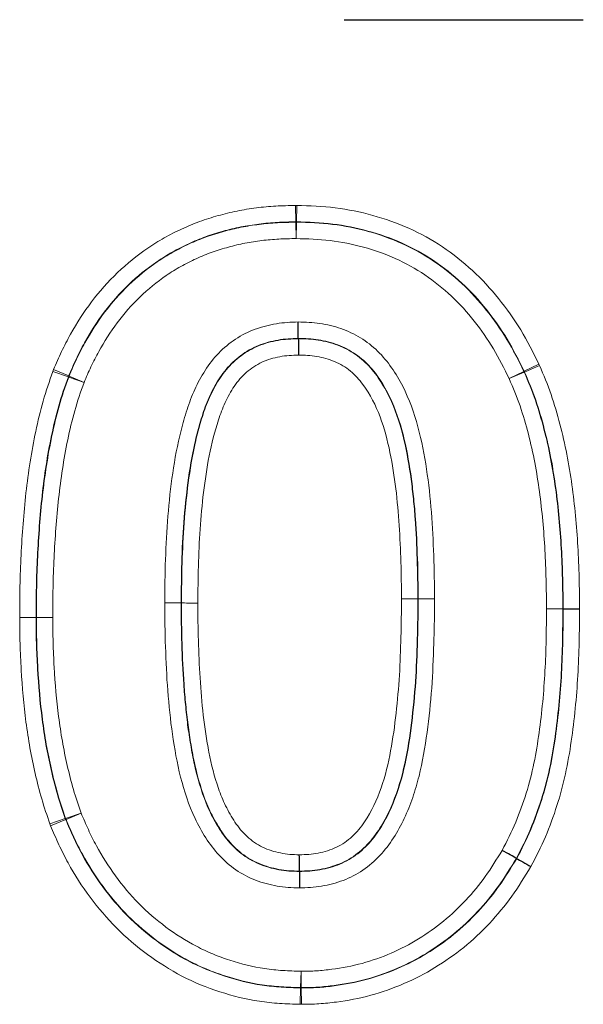
# Model space of a CAD drawing. Units: millimetres. Extents: x 0 to 420, y 0 to 297.
# Drawn here: x 303 to 306, y 245 to 250 of the extents above; entities that cross this region are included whole.
import ezdxf

# ---------------------------------------------------------------- set-up
doc = ezdxf.new("R2010")
doc.units = ezdxf.units.MM

msp = doc.modelspace()

# ---------------------------------------------------------------- linework, layer by layer
at = {"color": 7, "linetype": 'Continuous', "lineweight": 25}
for p, q in [((304.3416, 250.1479), (305.594, 250.1479)), ((304.101, 248.4773), (304.101, 248.4791)), ((305.245, 245.7548), (305.2434, 245.7557)), ((304.1063, 245.6892), (304.1063, 245.6874))]:
    msp.add_line(p, q, dxfattribs=at)
at = {"color": 8, "linetype": 'Continuous', "lineweight": 18}
for p, q in [((304.3416, 250.1479), (305.594, 250.1479)), ((304.086, 249.1749), (304.0875, 249.0892)), ((304.0929, 249.1749), (304.0909, 249.0892)), ((304.0875, 249.0874), (304.0875, 249.0892)), ((304.0889, 249.0017), (304.0875, 249.0874)), ((304.0909, 249.0874), (304.0889, 249.0017)), ((304.0909, 249.0892), (304.0909, 249.0874)), ((305.361, 248.3448), (305.2842, 248.3068)), ((305.3647, 248.3367), (305.286, 248.3028)), ((302.8961, 248.2774), (302.8155, 248.3063)), ((302.8191, 248.3156), (302.898, 248.282)), ((302.898, 248.282), (302.8996, 248.2814)), ((302.8996, 248.2814), (302.9785, 248.2478)), ((305.2057, 248.2681), (305.2825, 248.3061)), ((305.2844, 248.302), (305.2057, 248.2681)), ((305.2825, 248.3061), (305.2842, 248.3068)), ((305.286, 248.3028), (305.2844, 248.302)), ((302.8978, 248.2767), (302.8961, 248.2774)), ((302.9785, 248.2478), (302.8978, 248.2767)), ((303.4888, 247.0933), (303.487, 247.0933)), ((304.6412, 247.1144), (304.7269, 247.1146)), ((304.7269, 247.1146), (304.7287, 247.1145)), ((305.4012, 247.0622), (305.487, 247.0629)), ((305.487, 247.0614), (305.4012, 247.0622)), ((305.487, 247.0629), (305.4888, 247.0629)), ((305.4888, 247.0614), (305.487, 247.0614)), ((305.5745, 247.0637), (305.4888, 247.0629)), ((305.5745, 247.0607), (305.4888, 247.0614)), ((302.7269, 247.0176), (302.7287, 247.0176)), ((302.8803, 245.9647), (302.7993, 245.9367)), ((302.8824, 245.9594), (302.8034, 245.9262)), ((302.8803, 245.9647), (302.882, 245.9654)), ((302.882, 245.9654), (302.963, 245.9934)), ((302.884, 245.9601), (302.8824, 245.9594)), ((302.963, 245.9934), (302.884, 245.9601)), ((304.1131, 245.0792), (304.1153, 245.1649)), ((304.1153, 245.1649), (304.1162, 245.0791)), ((304.1131, 245.0774), (304.1108, 244.9917)), ((304.1131, 245.0774), (304.1131, 245.0792)), ((304.1162, 245.0791), (304.1162, 245.0773)), ((304.1162, 245.0773), (304.117, 244.9916))]:
    msp.add_line(p, q, dxfattribs=at)
for centre, radius, start, end in [((304.0888, 248.9707), 0.1167, 88.9747, 90.6615), ((303.0073, 248.2364), 0.1167, 157.3526, 159.8057), ((305.1776, 248.2552), 0.1167, 23.7002, 25.8751), ((304.8152, 223.2442), 23.8705, 90.00191, 90.20766), ((305.3703, 247.0622), 0.1167, 359.6472, 0.3708), ((302.992, 246.0044), 0.1167, 199.5652, 202.3361), ((304.1155, 245.1958), 0.1167, 268.7873, 270.309)]:
    msp.add_arc(centre, radius, start, end, dxfattribs=at)
for points, knots in [([(302.8191, 248.3156), (302.8325, 248.3471), (302.846, 248.3786), (302.8752, 248.4406), (302.8908, 248.4709), (302.9404, 248.56), (302.9771, 248.6167), (303.0589, 248.7246), (303.1043, 248.7759), (303.2031, 248.8705), (303.2558, 248.9131), (303.3396, 248.9704), (303.3683, 248.9884), (303.4276, 249.0218), (303.4584, 249.0372), (303.5205, 249.066), (303.5519, 249.0795), (303.6157, 249.1027), (303.6481, 249.1126), (303.7134, 249.1309), (303.7464, 249.1391), (303.8131, 249.1526), (303.847, 249.158), (303.915, 249.1666), (303.9491, 249.1698), (304.0175, 249.1737), (304.0517, 249.1743), (304.086, 249.1749)], [0, 0, 0, 0, 0.0625, 0.0625, 0.125, 0.125, 0.25, 0.25, 0.375, 0.375, 0.5, 0.5, 0.5625, 0.5625, 0.625, 0.625, 0.6875, 0.6875, 0.75, 0.75, 0.8125, 0.8125, 0.875, 0.875, 0.9375, 0.9375, 1, 1, 1, 1]), ([(304.0929, 249.1749), (304.1604, 249.1733), (304.2282, 249.171), (304.3612, 249.1543), (304.4265, 249.141), (304.555, 249.1055), (304.6185, 249.0833), (304.7415, 249.0278), (304.8002, 248.9958), (304.9112, 248.9218), (304.9637, 248.8797), (305.063, 248.7885), (305.1082, 248.7391), (305.1921, 248.6352), (305.2309, 248.5807), (305.3009, 248.4654), (305.3312, 248.4052), (305.361, 248.3448)], [0, 0, 0, 0, 0.125, 0.125, 0.25, 0.25, 0.375, 0.375, 0.5, 0.5, 0.625, 0.625, 0.75, 0.75, 0.875, 0.875, 1, 1, 1, 1]), ([(304.0875, 249.0892), (304.0553, 249.0886), (304.0231, 249.0881), (303.9588, 249.0846), (303.9268, 249.0816), (303.8629, 249.0736), (303.831, 249.0687), (303.7682, 249.0562), (303.7373, 249.0485), (303.6758, 249.0314), (303.6453, 249.0222), (303.5853, 249.0005), (303.5558, 248.9879), (303.4975, 248.9608), (303.4685, 248.9464), (303.4128, 248.9151), (303.3858, 248.8981), (303.3071, 248.8443), (303.2576, 248.8042), (303.165, 248.7151), (303.1225, 248.6668), (303.0459, 248.5653), (303.0115, 248.5118), (302.9651, 248.428), (302.9505, 248.3995), (302.9232, 248.3412), (302.9106, 248.3116), (302.898, 248.282)], [0, 0, 0, 0, 0.0625, 0.0625, 0.125, 0.125, 0.1875, 0.1875, 0.25, 0.25, 0.3125, 0.3125, 0.375, 0.375, 0.4375, 0.4375, 0.5, 0.5, 0.625, 0.625, 0.75, 0.75, 0.875, 0.875, 0.9375, 0.9375, 1, 1, 1, 1]), ([(302.8996, 248.2814), (302.9122, 248.3109), (302.9248, 248.3404), (302.952, 248.3985), (302.9667, 248.4271), (303.0132, 248.5112), (303.0477, 248.5647), (303.1244, 248.6663), (303.1669, 248.7146), (303.2593, 248.8033), (303.3088, 248.8434), (303.3878, 248.8973), (303.4149, 248.9143), (303.471, 248.9456), (303.4998, 248.96), (303.5582, 248.987), (303.5879, 248.9996), (303.6482, 249.0212), (303.6787, 249.0303), (303.7399, 249.0473), (303.7707, 249.0549), (303.8329, 249.0672), (303.8643, 249.072), (303.9274, 249.0798), (303.9592, 249.0828), (304.0232, 249.0863), (304.0554, 249.0868), (304.0875, 249.0874)], [0, 0, 0, 0, 0.0625, 0.0625, 0.125, 0.125, 0.25, 0.25, 0.375, 0.375, 0.5, 0.5, 0.5625, 0.5625, 0.625, 0.625, 0.6875, 0.6875, 0.75, 0.75, 0.8125, 0.8125, 0.875, 0.875, 0.9375, 0.9375, 1, 1, 1, 1]), ([(305.2842, 248.3068), (305.2561, 248.3637), (305.2277, 248.4205), (305.162, 248.5293), (305.1256, 248.5808), (305.0469, 248.6789), (305.0046, 248.7255), (304.9113, 248.8117), (304.8618, 248.8515), (304.7574, 248.9214), (304.7021, 248.9516), (304.5862, 249.0038), (304.5263, 249.0246), (304.4052, 249.0578), (304.3437, 249.0703), (304.2184, 249.0857), (304.1545, 249.0877), (304.0909, 249.0892)], [0, 0, 0, 0, 0.125, 0.125, 0.25, 0.25, 0.375, 0.375, 0.5, 0.5, 0.625, 0.625, 0.75, 0.75, 0.875, 0.875, 1, 1, 1, 1]), ([(304.0909, 249.0874), (304.1543, 249.0859), (304.2176, 249.0839), (304.3434, 249.0685), (304.4057, 249.0559), (304.5269, 249.0225), (304.5862, 249.0018), (304.7013, 248.9499), (304.7575, 248.9193), (304.862, 248.8491), (304.9111, 248.8095), (305.0042, 248.7233), (305.0465, 248.6765), (305.1249, 248.5787), (305.161, 248.5275), (305.226, 248.4198), (305.2545, 248.3629), (305.2825, 248.3061)], [0, 0, 0, 0, 0.125, 0.125, 0.25, 0.25, 0.375, 0.375, 0.5, 0.5, 0.625, 0.625, 0.75, 0.75, 0.875, 0.875, 1, 1, 1, 1]), ([(304.0889, 249.0017), (304.0589, 249.0012), (304.0288, 249.0007), (303.9689, 248.9975), (303.9391, 248.9948), (303.8801, 248.9876), (303.8507, 248.9832), (303.7924, 248.9719), (303.7636, 248.9648), (303.7063, 248.9491), (303.6777, 248.9406), (303.6213, 248.9206), (303.5934, 248.9088), (303.5388, 248.8836), (303.5118, 248.8702), (303.4593, 248.8409), (303.434, 248.825), (303.3601, 248.7746), (303.3138, 248.737), (303.2275, 248.6537), (303.1879, 248.6084), (303.1165, 248.5132), (303.0844, 248.463), (303.041, 248.3842), (303.0273, 248.3574), (303.002, 248.303), (302.9903, 248.2754), (302.9785, 248.2478)], [0, 0, 0, 0, 0.0625, 0.0625, 0.125, 0.125, 0.1875, 0.1875, 0.25, 0.25, 0.3125, 0.3125, 0.375, 0.375, 0.4375, 0.4375, 0.5, 0.5, 0.625, 0.625, 0.75, 0.75, 0.875, 0.875, 0.9375, 0.9375, 1, 1, 1, 1]), ([(305.2057, 248.2681), (305.1794, 248.3213), (305.153, 248.3744), (305.0927, 248.4752), (305.0592, 248.5233), (304.9862, 248.6151), (304.9468, 248.6592), (304.8596, 248.7407), (304.8136, 248.7781), (304.7156, 248.8444), (304.6629, 248.8733), (304.5546, 248.9221), (304.4988, 248.9414), (304.3848, 248.9726), (304.3262, 248.9844), (304.208, 248.9986), (304.1485, 249.0003), (304.0889, 249.0017)], [0, 0, 0, 0, 0.125, 0.125, 0.25, 0.25, 0.375, 0.375, 0.5, 0.5, 0.625, 0.625, 0.75, 0.75, 0.875, 0.875, 1, 1, 1, 1]), ([(303.4012, 247.0936), (303.4019, 247.1695), (303.4026, 247.2454), (303.4075, 247.3969), (303.4115, 247.4725), (303.4238, 247.6232), (303.4321, 247.6983), (303.4539, 247.848), (303.4676, 247.9225), (303.4957, 248.0334), (303.5062, 248.0699), (303.5297, 248.1418), (303.5429, 248.1771), (303.5741, 248.2457), (303.592, 248.2791), (303.6335, 248.3433), (303.6573, 248.3742), (303.7102, 248.4291), (303.7401, 248.4536), (303.8045, 248.4961), (303.8385, 248.5134), (303.9104, 248.5397), (303.9481, 248.5496), (304.0237, 248.5621), (304.0621, 248.5636), (304.1005, 248.5649)], [0, 0, 0, 0, 0.125, 0.125, 0.25, 0.25, 0.375, 0.375, 0.5, 0.5, 0.5625, 0.5625, 0.625, 0.625, 0.6875, 0.6875, 0.75, 0.75, 0.8125, 0.8125, 0.875, 0.875, 0.9375, 0.9375, 1, 1, 1, 1]), ([(304.1005, 248.5649), (304.1385, 248.564), (304.1764, 248.5628), (304.2512, 248.5518), (304.2885, 248.5424), (304.3601, 248.5177), (304.3943, 248.5018), (304.4592, 248.4622), (304.4895, 248.4388), (304.5434, 248.386), (304.5677, 248.3565), (304.6112, 248.2942), (304.6305, 248.2617), (304.6821, 248.1606), (304.7078, 248.0884), (304.7472, 247.9428), (304.7612, 247.8686), (304.784, 247.719), (304.792, 247.6436), (304.8043, 247.4929), (304.8077, 247.4173), (304.8134, 247.2661), (304.8143, 247.1904), (304.8144, 247.1147)], [0, 0, 0, 0, 0.0625, 0.0625, 0.125, 0.125, 0.1875, 0.1875, 0.25, 0.25, 0.3125, 0.3125, 0.375, 0.375, 0.5, 0.5, 0.625, 0.625, 0.75, 0.75, 0.875, 0.875, 1, 1, 1, 1]), ([(304.101, 248.4791), (304.0653, 248.478), (304.0297, 248.4766), (303.9597, 248.4642), (303.9248, 248.4546), (303.859, 248.4283), (303.828, 248.4103), (303.7704, 248.3679), (303.7448, 248.3434), (303.6995, 248.2885), (303.6796, 248.2584), (303.6455, 248.197), (303.6309, 248.1652), (303.6058, 248.1), (303.595, 248.0667), (303.5753, 247.9992), (303.5665, 247.9649), (303.5432, 247.8618), (303.5318, 247.7926), (303.5133, 247.6538), (303.5062, 247.5841), (303.4958, 247.4444), (303.4924, 247.3743), (303.4882, 247.2339), (303.4876, 247.1636), (303.487, 247.0933)], [0, 0, 0, 0, 0.0625, 0.0625, 0.125, 0.125, 0.1875, 0.1875, 0.25, 0.25, 0.3125, 0.3125, 0.375, 0.375, 0.4375, 0.4375, 0.5, 0.5, 0.625, 0.625, 0.75, 0.75, 0.875, 0.875, 1, 1, 1, 1]), ([(303.4888, 247.0933), (303.4894, 247.1635), (303.49, 247.2338), (303.4942, 247.374), (303.4976, 247.444), (303.508, 247.5836), (303.5151, 247.6532), (303.5336, 247.7921), (303.545, 247.8614), (303.5683, 247.9647), (303.577, 247.9988), (303.5967, 248.0662), (303.6075, 248.0996), (303.6455, 248.1979), (303.6792, 248.2613), (303.7469, 248.343), (303.7729, 248.3675), (303.8293, 248.4089), (303.8599, 248.4267), (303.9258, 248.4531), (303.9599, 248.4624), (304.0297, 248.4748), (304.0654, 248.4762), (304.101, 248.4773)], [0, 0, 0, 0, 0.125, 0.125, 0.25, 0.25, 0.375, 0.375, 0.5, 0.5, 0.5625, 0.5625, 0.625, 0.625, 0.75, 0.75, 0.8125, 0.8125, 0.875, 0.875, 0.9375, 0.9375, 1, 1, 1, 1]), ([(304.7287, 247.1145), (304.7286, 247.1846), (304.7279, 247.2546), (304.7229, 247.3944), (304.7199, 247.4643), (304.7123, 247.5689), (304.7091, 247.6038), (304.702, 247.6734), (304.6981, 247.7082), (304.6838, 247.8125), (304.672, 247.8814), (304.6398, 248.0173), (304.6191, 248.0848), (304.5762, 248.181), (304.56, 248.2121), (304.5233, 248.2718), (304.5026, 248.3007), (304.4562, 248.3532), (304.4302, 248.3766), (304.3717, 248.4166), (304.3405, 248.4327), (304.2749, 248.4572), (304.2404, 248.4663), (304.1712, 248.4772), (304.1361, 248.4784), (304.101, 248.4791)], [0, 0, 0, 0, 0.125, 0.125, 0.25, 0.25, 0.3125, 0.3125, 0.375, 0.375, 0.5, 0.5, 0.625, 0.625, 0.6875, 0.6875, 0.75, 0.75, 0.8125, 0.8125, 0.875, 0.875, 0.9375, 0.9375, 1, 1, 1, 1]), ([(304.101, 248.4773), (304.1361, 248.4765), (304.1712, 248.4754), (304.2403, 248.4645), (304.2748, 248.4553), (304.3403, 248.4308), (304.3713, 248.4147), (304.4297, 248.3747), (304.4557, 248.3511), (304.5018, 248.2987), (304.5225, 248.2698), (304.559, 248.2102), (304.575, 248.1794), (304.6173, 248.0842), (304.638, 248.0168), (304.6703, 247.8806), (304.6821, 247.8115), (304.6964, 247.7074), (304.7002, 247.6727), (304.7073, 247.6031), (304.7105, 247.5683), (304.7181, 247.4638), (304.7211, 247.3941), (304.7261, 247.2544), (304.7268, 247.1845), (304.7269, 247.1146)], [0, 0, 0, 0, 0.0625, 0.0625, 0.125, 0.125, 0.1875, 0.1875, 0.25, 0.25, 0.3125, 0.3125, 0.375, 0.375, 0.5, 0.5, 0.625, 0.625, 0.6875, 0.6875, 0.75, 0.75, 0.875, 0.875, 1, 1, 1, 1]), ([(304.1014, 248.3916), (304.0687, 248.3905), (304.0357, 248.3892), (303.9716, 248.3769), (303.9401, 248.3678), (303.8805, 248.3404), (303.8538, 248.3224), (303.8048, 248.28), (303.7836, 248.2545), (303.7469, 248.2009), (303.731, 248.1721), (303.7039, 248.113), (303.6926, 248.0826), (303.6625, 247.9904), (303.6466, 247.9273), (303.6215, 247.8001), (303.6121, 247.7363), (303.5966, 247.6083), (303.5906, 247.5442), (303.5776, 247.3513), (303.5756, 247.2222), (303.5745, 247.093)], [0, 0, 0, 0, 0.0625, 0.0625, 0.125, 0.125, 0.1875, 0.1875, 0.25, 0.25, 0.3125, 0.3125, 0.375, 0.375, 0.5, 0.5, 0.625, 0.625, 0.75, 0.75, 1, 1, 1, 1]), ([(304.6412, 247.1144), (304.641, 247.1787), (304.6405, 247.243), (304.6363, 247.3714), (304.6335, 247.4355), (304.6254, 247.5637), (304.6193, 247.6277), (304.6041, 247.7554), (304.594, 247.8191), (304.5682, 247.9452), (304.5517, 248.0079), (304.5066, 248.1278), (304.4779, 248.1852), (304.4201, 248.2634), (304.3988, 248.2875), (304.3486, 248.3282), (304.3204, 248.345), (304.2612, 248.37), (304.2296, 248.3789), (304.166, 248.3899), (304.1337, 248.3909), (304.1014, 248.3916)], [0, 0, 0, 0, 0.125, 0.125, 0.25, 0.25, 0.375, 0.375, 0.5, 0.5, 0.625, 0.625, 0.75, 0.75, 0.8125, 0.8125, 0.875, 0.875, 0.9375, 0.9375, 1, 1, 1, 1]), ([(305.3647, 248.3367), (305.3863, 248.2868), (305.4075, 248.2365), (305.4427, 248.1342), (305.4578, 248.0823), (305.4993, 247.9257), (305.5193, 247.819), (305.5492, 247.6044), (305.559, 247.4966), (305.5686, 247.3346), (305.5709, 247.2805), (305.5735, 247.1721), (305.574, 247.1179), (305.5745, 247.0637)], [0, 0, 0, 0, 0.125, 0.125, 0.25, 0.25, 0.5, 0.5, 0.75, 0.75, 0.875, 0.875, 1, 1, 1, 1]), ([(302.6412, 247.0175), (302.6415, 247.072), (302.6417, 247.1265), (302.6439, 247.2354), (302.6459, 247.2899), (302.654, 247.453), (302.6618, 247.5619), (302.6863, 247.7782), (302.7027, 247.8857), (302.7364, 248.0453), (302.7489, 248.0983), (302.7788, 248.2034), (302.797, 248.2549), (302.8155, 248.3063)], [0, 0, 0, 0, 0.125, 0.125, 0.25, 0.25, 0.5, 0.5, 0.75, 0.75, 0.875, 0.875, 1, 1, 1, 1]), ([(305.2844, 248.302), (305.3053, 248.2534), (305.3259, 248.2048), (305.36, 248.1053), (305.3746, 248.0549), (305.4147, 247.9027), (305.4339, 247.7988), (305.4627, 247.5896), (305.4721, 247.4846), (305.4844, 247.2741), (305.486, 247.1685), (305.487, 247.0629)], [0, 0, 0, 0, 0.125, 0.125, 0.25, 0.25, 0.5, 0.5, 0.75, 0.75, 1, 1, 1, 1]), ([(305.4888, 247.0629), (305.4878, 247.1685), (305.4862, 247.2741), (305.4739, 247.4845), (305.4645, 247.5895), (305.4358, 247.7985), (305.4166, 247.9025), (305.3764, 248.055), (305.3618, 248.1055), (305.3277, 248.2053), (305.307, 248.2542), (305.286, 248.3028)], [0, 0, 0, 0, 0.25, 0.25, 0.5, 0.5, 0.75, 0.75, 0.875, 0.875, 1, 1, 1, 1]), ([(302.8961, 248.2774), (302.8781, 248.2271), (302.8603, 248.1767), (302.8311, 248.074), (302.819, 248.0222), (302.7863, 247.8662), (302.7705, 247.7611), (302.7468, 247.5496), (302.7393, 247.4432), (302.7314, 247.2837), (302.7295, 247.2306), (302.7275, 247.1241), (302.7272, 247.0709), (302.7269, 247.0176)], [0, 0, 0, 0, 0.125, 0.125, 0.25, 0.25, 0.5, 0.5, 0.75, 0.75, 0.875, 0.875, 1, 1, 1, 1]), ([(302.7287, 247.0176), (302.729, 247.0708), (302.7293, 247.1241), (302.7313, 247.2305), (302.7332, 247.2836), (302.7411, 247.443), (302.7486, 247.5494), (302.7723, 247.7608), (302.7881, 247.8658), (302.8208, 248.0216), (302.8328, 248.0733), (302.8619, 248.1758), (302.8797, 248.2264), (302.8978, 248.2767)], [0, 0, 0, 0, 0.125, 0.125, 0.25, 0.25, 0.5, 0.5, 0.75, 0.75, 0.875, 0.875, 1, 1, 1, 1]), ([(302.9785, 248.2478), (302.9608, 248.1986), (302.9434, 248.1492), (302.9151, 248.049), (302.9034, 247.9985), (302.8718, 247.8463), (302.8565, 247.7437), (302.8336, 247.5371), (302.8264, 247.4333), (302.8188, 247.2776), (302.8169, 247.2256), (302.815, 247.1217), (302.8147, 247.0697), (302.8144, 247.0177)], [0, 0, 0, 0, 0.125, 0.125, 0.25, 0.25, 0.5, 0.5, 0.75, 0.75, 0.875, 0.875, 1, 1, 1, 1]), ([(305.4012, 247.0622), (305.4003, 247.1649), (305.3989, 247.2677), (305.3871, 247.4725), (305.378, 247.5746), (305.3504, 247.7782), (305.332, 247.8794), (305.2932, 248.0276), (305.2791, 248.0767), (305.2461, 248.1735), (305.226, 248.2208), (305.2057, 248.2681)], [0, 0, 0, 0, 0.25, 0.25, 0.5, 0.5, 0.75, 0.75, 0.875, 0.875, 1, 1, 1, 1]), ([(304.1063, 245.6017), (304.0867, 245.602), (304.0672, 245.6024), (304.0282, 245.6052), (304.0088, 245.6078), (303.9513, 245.6178), (303.9137, 245.6274), (303.841, 245.6557), (303.8061, 245.6738), (303.7421, 245.7173), (303.7127, 245.7439), (303.6595, 245.8004), (303.6366, 245.8312), (303.5952, 245.896), (303.5765, 245.93), (303.5265, 246.0354), (303.503, 246.1079), (303.4656, 246.2553), (303.4526, 246.3304), (303.4304, 246.4814), (303.4229, 246.5579), (303.411, 246.7107), (303.4077, 246.7872), (303.4022, 246.9403), (303.4014, 247.017), (303.4012, 247.0936)], [0, 0, 0, 0, 0.03125, 0.03125, 0.0625, 0.0625, 0.125, 0.125, 0.1875, 0.1875, 0.25, 0.25, 0.3125, 0.3125, 0.375, 0.375, 0.5, 0.5, 0.625, 0.625, 0.75, 0.75, 0.875, 0.875, 1, 1, 1, 1]), ([(303.487, 247.0933), (303.478, 247.0934), (303.4654, 247.0934), (303.4357, 247.0935), (303.4183, 247.0936), (303.4012, 247.0936)], [0, 0, 0, 0, 0.5, 0.5, 1, 1, 1, 1]), ([(303.487, 247.0933), (303.4871, 247.0223), (303.4878, 246.9513), (303.4926, 246.8094), (303.4956, 246.7385), (303.5029, 246.6322), (303.506, 246.5968), (303.5129, 246.5261), (303.5166, 246.4907), (303.5257, 246.4205), (303.5311, 246.3856), (303.5428, 246.3159), (303.5492, 246.2812), (303.5722, 246.178), (303.5915, 246.1102), (303.6321, 246.0111), (303.648, 245.9784), (303.6832, 245.9161), (303.7025, 245.886), (303.7471, 245.8303), (303.7732, 245.8044), (303.8296, 245.7593), (303.861, 245.7416), (303.9279, 245.7127), (303.9626, 245.7032), (304.0158, 245.6934), (304.0338, 245.6908), (304.07, 245.688), (304.0881, 245.6877), (304.1063, 245.6874)], [0, 0, 0, 0, 0.125, 0.125, 0.25, 0.25, 0.3125, 0.3125, 0.375, 0.375, 0.4375, 0.4375, 0.5, 0.5, 0.625, 0.625, 0.6875, 0.6875, 0.75, 0.75, 0.8125, 0.8125, 0.875, 0.875, 0.9375, 0.9375, 0.96875, 0.96875, 1, 1, 1, 1]), ([(304.1063, 245.6892), (304.0883, 245.6895), (304.0703, 245.6899), (304.0344, 245.6926), (304.0166, 245.6951), (303.9638, 245.7048), (303.9293, 245.7142), (303.8629, 245.7427), (303.8319, 245.7601), (303.7763, 245.804), (303.7503, 245.8295), (303.7054, 245.885), (303.6861, 245.915), (303.6506, 245.9772), (303.6349, 246.0093), (303.5943, 246.1075), (303.5747, 246.1756), (303.5514, 246.2798), (303.5448, 246.3148), (303.5331, 246.3849), (303.5276, 246.42), (303.5184, 246.4904), (303.5148, 246.5257), (303.5079, 246.5963), (303.5048, 246.6317), (303.4974, 246.7379), (303.4944, 246.809), (303.4896, 246.9511), (303.4889, 247.0222), (303.4888, 247.0933)], [0, 0, 0, 0, 0.03125, 0.03125, 0.0625, 0.0625, 0.125, 0.125, 0.1875, 0.1875, 0.25, 0.25, 0.3125, 0.3125, 0.375, 0.375, 0.5, 0.5, 0.5625, 0.5625, 0.625, 0.625, 0.6875, 0.6875, 0.75, 0.75, 0.875, 0.875, 1, 1, 1, 1]), ([(303.4888, 247.0933), (303.4977, 247.0933), (303.5104, 247.0932), (303.5401, 247.0931), (303.5574, 247.0931), (303.5745, 247.093)], [0, 0, 0, 0, 0.5, 0.5, 1, 1, 1, 1]), ([(303.5745, 247.093), (303.5746, 247.0276), (303.5751, 246.9621), (303.5793, 246.8312), (303.5821, 246.7658), (303.5901, 246.6352), (303.5959, 246.5701), (303.607, 246.4728), (303.6114, 246.4404), (303.6214, 246.3757), (303.6267, 246.3435), (303.6453, 246.2469), (303.6613, 246.1833), (303.6935, 246.091), (303.7058, 246.0608), (303.7346, 246.0019), (303.7509, 245.973), (303.7783, 245.932), (303.788, 245.9188), (303.8092, 245.8935), (303.8208, 245.8816), (303.845, 245.8591), (303.8574, 245.8484), (303.8844, 245.83), (303.8987, 245.822), (303.9431, 245.8002), (303.9751, 245.7904), (304.0236, 245.7808), (304.04, 245.7783), (304.0731, 245.7755), (304.0897, 245.7752), (304.1062, 245.775)], [0, 0, 0, 0, 0.125, 0.125, 0.25, 0.25, 0.375, 0.375, 0.4375, 0.4375, 0.5, 0.5, 0.625, 0.625, 0.6875, 0.6875, 0.75, 0.75, 0.78125, 0.78125, 0.8125, 0.8125, 0.84375, 0.84375, 0.875, 0.875, 0.9375, 0.9375, 0.96875, 0.96875, 1, 1, 1, 1]), ([(304.1062, 245.775), (304.1229, 245.7753), (304.1396, 245.7755), (304.1728, 245.7779), (304.1893, 245.7801), (304.222, 245.7866), (304.2383, 245.7909), (304.2701, 245.8008), (304.2857, 245.8066), (304.3306, 245.8279), (304.3585, 245.8477), (304.4076, 245.8929), (304.4288, 245.9192), (304.4849, 246.0025), (304.5123, 246.0626), (304.5566, 246.1878), (304.5724, 246.253), (304.5967, 246.384), (304.6057, 246.4501), (304.6207, 246.5826), (304.6265, 246.6489), (304.6346, 246.7817), (304.6364, 246.8482), (304.6404, 246.9812), (304.6411, 247.0478), (304.6412, 247.1144)], [0, 0, 0, 0, 0.03125, 0.03125, 0.0625, 0.0625, 0.09375, 0.09375, 0.125, 0.125, 0.1875, 0.1875, 0.25, 0.25, 0.375, 0.375, 0.5, 0.5, 0.625, 0.625, 0.75, 0.75, 0.875, 0.875, 1, 1, 1, 1]), ([(304.8144, 247.1147), (304.8144, 247.0757), (304.8143, 247.0368), (304.8131, 246.9589), (304.8119, 246.92), (304.8083, 246.8033), (304.8055, 246.7256), (304.7937, 246.5703), (304.7857, 246.4927), (304.7648, 246.3383), (304.752, 246.2616), (304.7239, 246.1485), (304.713, 246.1112), (304.6874, 246.0374), (304.6727, 246.0008), (304.6395, 245.9302), (304.6209, 245.896), (304.5785, 245.8302), (304.5546, 245.7987), (304.5014, 245.7418), (304.4716, 245.7165), (304.4066, 245.672), (304.3722, 245.6542), (304.2994, 245.6272), (304.2612, 245.6168), (304.2036, 245.6072), (304.1842, 245.6049), (304.1454, 245.6024), (304.1258, 245.602), (304.1063, 245.6017)], [0, 0, 0, 0, 0.0625, 0.0625, 0.125, 0.125, 0.25, 0.25, 0.375, 0.375, 0.5, 0.5, 0.5625, 0.5625, 0.625, 0.625, 0.6875, 0.6875, 0.75, 0.75, 0.8125, 0.8125, 0.875, 0.875, 0.9375, 0.9375, 0.96875, 0.96875, 1, 1, 1, 1]), ([(304.7269, 247.1146), (304.7268, 247.0784), (304.7268, 247.0423), (304.7258, 246.9701), (304.7248, 246.934), (304.7215, 246.8259), (304.7192, 246.7537), (304.7094, 246.6098), (304.7025, 246.5379), (304.6846, 246.3944), (304.6739, 246.3228), (304.6435, 246.1816), (304.6231, 246.1117), (304.582, 246.0122), (304.5666, 245.9799), (304.5314, 245.9173), (304.5114, 245.8867), (304.4659, 245.8301), (304.4404, 245.8046), (304.3828, 245.7602), (304.3514, 245.7414), (304.3016, 245.721), (304.2845, 245.7153), (304.2497, 245.7052), (304.2319, 245.7009), (304.1964, 245.6945), (304.1785, 245.6923), (304.1425, 245.6899), (304.1244, 245.6895), (304.1063, 245.6892)], [0, 0, 0, 0, 0.0625, 0.0625, 0.125, 0.125, 0.25, 0.25, 0.375, 0.375, 0.5, 0.5, 0.625, 0.625, 0.6875, 0.6875, 0.75, 0.75, 0.8125, 0.8125, 0.875, 0.875, 0.90625, 0.90625, 0.9375, 0.9375, 0.96875, 0.96875, 1, 1, 1, 1]), ([(304.1063, 245.6874), (304.1244, 245.6877), (304.1425, 245.6881), (304.1785, 245.6905), (304.1965, 245.6927), (304.2498, 245.7023), (304.2852, 245.7123), (304.3518, 245.7395), (304.3832, 245.7583), (304.4409, 245.8026), (304.4664, 245.8281), (304.5121, 245.8846), (304.5322, 245.9152), (304.5678, 245.9782), (304.5834, 246.0109), (304.625, 246.1117), (304.6452, 246.1813), (304.6756, 246.3221), (304.6863, 246.3935), (304.7042, 246.5371), (304.7111, 246.609), (304.721, 246.7532), (304.7233, 246.8255), (304.7266, 246.9338), (304.7276, 246.97), (304.7286, 247.0423), (304.7286, 247.0784), (304.7287, 247.1145)], [0, 0, 0, 0, 0.03125, 0.03125, 0.0625, 0.0625, 0.125, 0.125, 0.1875, 0.1875, 0.25, 0.25, 0.3125, 0.3125, 0.375, 0.375, 0.5, 0.5, 0.625, 0.625, 0.75, 0.75, 0.875, 0.875, 0.9375, 0.9375, 1, 1, 1, 1]), ([(305.1687, 245.7978), (305.1936, 245.8463), (305.2186, 245.8951), (305.2609, 245.9955), (305.2789, 246.0465), (305.3109, 246.1494), (305.3244, 246.2015), (305.3461, 246.307), (305.3548, 246.3603), (305.3773, 246.5209), (305.3873, 246.6292), (305.3991, 246.8454), (305.4003, 246.9538), (305.4012, 247.0622)], [0, 0, 0, 0, 0.125, 0.125, 0.25, 0.25, 0.375, 0.375, 0.5, 0.5, 0.75, 0.75, 1, 1, 1, 1]), ([(305.487, 247.0614), (305.486, 246.9495), (305.4847, 246.8375), (305.4722, 246.614), (305.4616, 246.5022), (305.4378, 246.3363), (305.4286, 246.2813), (305.4056, 246.1724), (305.3914, 246.1187), (305.3578, 246.0124), (305.339, 245.9598), (305.295, 245.8562), (305.2692, 245.8058), (305.2434, 245.7557)], [0, 0, 0, 0, 0.25, 0.25, 0.5, 0.5, 0.625, 0.625, 0.75, 0.75, 0.875, 0.875, 1, 1, 1, 1]), ([(305.245, 245.7548), (305.2707, 245.8048), (305.2963, 245.8548), (305.3404, 245.9583), (305.3594, 246.0114), (305.393, 246.118), (305.4073, 246.1719), (305.4304, 246.2808), (305.4396, 246.3358), (305.4634, 246.5018), (305.4739, 246.6136), (305.4865, 246.8372), (305.4878, 246.9494), (305.4888, 247.0614)], [0, 0, 0, 0, 0.125, 0.125, 0.25, 0.25, 0.375, 0.375, 0.5, 0.5, 0.75, 0.75, 1, 1, 1, 1]), ([(305.5745, 247.0607), (305.5735, 246.945), (305.572, 246.8293), (305.5587, 246.5984), (305.5476, 246.483), (305.5226, 246.3119), (305.5128, 246.2552), (305.4884, 246.1428), (305.4734, 246.0872), (305.4383, 245.9773), (305.4185, 245.9226), (305.3727, 245.8159), (305.3462, 245.7643), (305.3197, 245.7127)], [0, 0, 0, 0, 0.25, 0.25, 0.5, 0.5, 0.625, 0.625, 0.75, 0.75, 0.875, 0.875, 1, 1, 1, 1]), ([(302.7269, 247.0176), (302.718, 247.0176), (302.7053, 247.0176), (302.6756, 247.0175), (302.6582, 247.0175), (302.6412, 247.0175)], [0, 0, 0, 0, 0.5, 0.5, 1, 1, 1, 1]), ([(302.7993, 245.9367), (302.7843, 245.9801), (302.7695, 246.0235), (302.7439, 246.1113), (302.7329, 246.1556), (302.7123, 246.2445), (302.7029, 246.2892), (302.687, 246.3791), (302.6803, 246.4243), (302.6621, 246.5605), (302.6545, 246.6517), (302.6465, 246.7888), (302.6443, 246.8345), (302.6419, 246.926), (302.6415, 246.9717), (302.6412, 247.0175)], [0, 0, 0, 0, 0.125, 0.125, 0.25, 0.25, 0.375, 0.375, 0.5, 0.5, 0.75, 0.75, 0.875, 0.875, 1, 1, 1, 1]), ([(302.7269, 247.0176), (302.7272, 246.973), (302.7276, 246.9284), (302.7299, 246.8393), (302.732, 246.7948), (302.7398, 246.6613), (302.747, 246.5724), (302.7647, 246.4398), (302.7712, 246.3957), (302.7866, 246.3081), (302.7956, 246.2646), (302.8157, 246.178), (302.8264, 246.1348), (302.8512, 246.0493), (302.8657, 246.0069), (302.8803, 245.9647)], [0, 0, 0, 0, 0.125, 0.125, 0.25, 0.25, 0.5, 0.5, 0.625, 0.625, 0.75, 0.75, 0.875, 0.875, 1, 1, 1, 1]), ([(302.7287, 247.0176), (302.7376, 247.0176), (302.7503, 247.0176), (302.78, 247.0177), (302.7973, 247.0177), (302.8144, 247.0177)], [0, 0, 0, 0, 0.5, 0.5, 1, 1, 1, 1]), ([(302.882, 245.9654), (302.8674, 246.0076), (302.8529, 246.0499), (302.8281, 246.1354), (302.8174, 246.1785), (302.7974, 246.265), (302.7883, 246.3085), (302.773, 246.3961), (302.7664, 246.4401), (302.7489, 246.5726), (302.7416, 246.6614), (302.7338, 246.7949), (302.7317, 246.8394), (302.7294, 246.9285), (302.729, 246.973), (302.7287, 247.0176)], [0, 0, 0, 0, 0.125, 0.125, 0.25, 0.25, 0.375, 0.375, 0.5, 0.5, 0.75, 0.75, 0.875, 0.875, 1, 1, 1, 1]), ([(302.8144, 247.0177), (302.8148, 246.9743), (302.8151, 246.9309), (302.8173, 246.8442), (302.8193, 246.8008), (302.8269, 246.6708), (302.8338, 246.5842), (302.8509, 246.4552), (302.8572, 246.4123), (302.8721, 246.3271), (302.8808, 246.2848), (302.9003, 246.2006), (302.9106, 246.1587), (302.9347, 246.0755), (302.9488, 246.0344), (302.963, 245.9934)], [0, 0, 0, 0, 0.125, 0.125, 0.25, 0.25, 0.5, 0.5, 0.625, 0.625, 0.75, 0.75, 0.875, 0.875, 1, 1, 1, 1]), ([(302.8824, 245.9594), (302.8955, 245.9283), (302.9086, 245.8972), (302.937, 245.836), (302.9523, 245.8058), (303.0007, 245.7173), (303.0365, 245.6609), (303.1157, 245.5538), (303.1588, 245.5029), (303.2535, 245.4074), (303.3052, 245.3631), (303.4127, 245.2836), (303.4691, 245.2478), (303.5878, 245.1856), (303.6512, 245.16), (303.7791, 245.1181), (303.8442, 245.102), (303.9439, 245.0872), (303.9774, 245.0837), (304.045, 245.0791), (304.0791, 245.0782), (304.1131, 245.0774)], [0, 0, 0, 0, 0.0625, 0.0625, 0.125, 0.125, 0.25, 0.25, 0.375, 0.375, 0.5, 0.5, 0.625, 0.625, 0.75, 0.75, 0.875, 0.875, 0.9375, 0.9375, 1, 1, 1, 1]), ([(304.1131, 245.0792), (304.0792, 245.08), (304.0453, 245.0809), (303.9777, 245.0854), (303.944, 245.089), (303.8444, 245.1038), (303.7796, 245.1198), (303.6843, 245.151), (303.6528, 245.1625), (303.5905, 245.1881), (303.5596, 245.2024), (303.4703, 245.2491), (303.414, 245.2849), (303.3069, 245.3641), (303.2559, 245.4077), (303.1606, 245.5035), (303.1174, 245.5546), (303.038, 245.6618), (303.0023, 245.7182), (302.9539, 245.8065), (302.9386, 245.8366), (302.9103, 245.8979), (302.8971, 245.929), (302.884, 245.9601)], [0, 0, 0, 0, 0.0625, 0.0625, 0.125, 0.125, 0.25, 0.25, 0.3125, 0.3125, 0.375, 0.375, 0.5, 0.5, 0.625, 0.625, 0.75, 0.75, 0.875, 0.875, 0.9375, 0.9375, 1, 1, 1, 1]), ([(302.963, 245.9934), (302.9753, 245.9641), (302.9877, 245.9349), (303.0141, 245.8776), (303.0282, 245.8495), (303.0731, 245.767), (303.1062, 245.7142), (303.1801, 245.6135), (303.2204, 245.5655), (303.3094, 245.4749), (303.3574, 245.4337), (303.4579, 245.3587), (303.5108, 245.3249), (303.5946, 245.2807), (303.6236, 245.2673), (303.6822, 245.243), (303.7118, 245.2322), (303.8015, 245.2028), (303.8625, 245.1877), (303.9562, 245.1739), (303.9879, 245.1706), (304.0515, 245.1665), (304.0834, 245.1657), (304.1153, 245.1649)], [0, 0, 0, 0, 0.0625, 0.0625, 0.125, 0.125, 0.25, 0.25, 0.375, 0.375, 0.5, 0.5, 0.625, 0.625, 0.6875, 0.6875, 0.75, 0.75, 0.875, 0.875, 0.9375, 0.9375, 1, 1, 1, 1]), ([(304.1108, 244.9917), (304.0748, 244.9926), (304.0388, 244.9936), (303.9673, 244.9985), (303.9319, 245.0023), (303.8265, 245.018), (303.7575, 245.035), (303.6218, 245.0793), (303.5545, 245.1065), (303.4282, 245.1722), (303.3683, 245.21), (303.2539, 245.2942), (303.199, 245.341), (303.098, 245.4421), (303.0521, 245.496), (302.9676, 245.6095), (302.9295, 245.6693), (302.8778, 245.7631), (302.8615, 245.7951), (302.8312, 245.8601), (302.8173, 245.8931), (302.8034, 245.9262)], [0, 0, 0, 0, 0.0625, 0.0625, 0.125, 0.125, 0.25, 0.25, 0.375, 0.375, 0.5, 0.5, 0.625, 0.625, 0.75, 0.75, 0.875, 0.875, 0.9375, 0.9375, 1, 1, 1, 1]), ([(304.1153, 245.1649), (304.1424, 245.1651), (304.1695, 245.1654), (304.2233, 245.1686), (304.25, 245.1715), (304.3299, 245.1821), (304.3828, 245.1919), (304.4874, 245.2202), (304.5384, 245.2386), (304.637, 245.2809), (304.6844, 245.3056), (304.776, 245.3621), (304.8205, 245.3936), (304.9038, 245.4618), (304.9427, 245.4985), (305.0156, 245.5764), (305.0495, 245.6176), (305.1118, 245.7053), (305.1403, 245.7516), (305.1687, 245.7978)], [0, 0, 0, 0, 0.0625, 0.0625, 0.125, 0.125, 0.25, 0.25, 0.375, 0.375, 0.5, 0.5, 0.625, 0.625, 0.75, 0.75, 0.875, 0.875, 1, 1, 1, 1]), ([(305.2434, 245.7557), (305.2131, 245.7063), (305.1826, 245.6568), (305.1158, 245.5631), (305.0794, 245.519), (305.0013, 245.4358), (304.9597, 245.3967), (304.8705, 245.3239), (304.8228, 245.2902), (304.7249, 245.2299), (304.6741, 245.2035), (304.5687, 245.1583), (304.5141, 245.1386), (304.4023, 245.1083), (304.3457, 245.0978), (304.2603, 245.0864), (304.2317, 245.0832), (304.1741, 245.0798), (304.1452, 245.0794), (304.1162, 245.0791)], [0, 0, 0, 0, 0.125, 0.125, 0.25, 0.25, 0.375, 0.375, 0.5, 0.5, 0.625, 0.625, 0.75, 0.75, 0.875, 0.875, 0.9375, 0.9375, 1, 1, 1, 1]), ([(304.1162, 245.0773), (304.1451, 245.0776), (304.174, 245.078), (304.2315, 245.0814), (304.26, 245.0845), (304.3451, 245.0959), (304.4014, 245.1063), (304.5126, 245.1363), (304.5676, 245.1559), (304.6734, 245.2012), (304.7242, 245.2275), (304.822, 245.2875), (304.8695, 245.3208), (304.9593, 245.3939), (305.0013, 245.4332), (305.08, 245.517), (305.1168, 245.5614), (305.1842, 245.6559), (305.2146, 245.7054), (305.245, 245.7548)], [0, 0, 0, 0, 0.0625, 0.0625, 0.125, 0.125, 0.25, 0.25, 0.375, 0.375, 0.5, 0.5, 0.625, 0.625, 0.75, 0.75, 0.875, 0.875, 1, 1, 1, 1]), ([(305.3197, 245.7127), (305.2874, 245.66), (305.255, 245.6074), (305.183, 245.5068), (305.1439, 245.4596), (305.0599, 245.3705), (305.0151, 245.3287), (304.9194, 245.251), (304.8688, 245.2156), (304.7646, 245.1518), (304.7104, 245.1238), (304.5977, 245.0756), (304.5392, 245.0547), (304.4208, 245.0227), (304.3608, 245.0115), (304.2702, 244.9994), (304.2398, 244.9961), (304.1787, 244.9923), (304.1479, 244.9919), (304.117, 244.9916)], [0, 0, 0, 0, 0.125, 0.125, 0.25, 0.25, 0.375, 0.375, 0.5, 0.5, 0.625, 0.625, 0.75, 0.75, 0.875, 0.875, 0.9375, 0.9375, 1, 1, 1, 1])]:
    msp.add_open_spline(points, degree=3, knots=knots, dxfattribs=at)
for points in [[(304.0929, 249.1749), (304.0906, 249.1749), (304.0883, 249.1749), (304.086, 249.1749)], [(304.0875, 249.0892), (304.0886, 249.0892), (304.0897, 249.0892), (304.0909, 249.0892)], [(305.3647, 248.3367), (305.3636, 248.3394), (305.3623, 248.3421), (305.361, 248.3448)], [(302.8191, 248.3156), (302.8178, 248.3126), (302.8166, 248.3095), (302.8155, 248.3063)], [(302.8961, 248.2774), (302.8967, 248.279), (302.8973, 248.2805), (302.898, 248.282)], [(305.2842, 248.3068), (305.2848, 248.3055), (305.2855, 248.3042), (305.286, 248.3028)], [(305.4888, 247.0629), (305.4888, 247.0624), (305.4888, 247.0619), (305.4888, 247.0614)], [(305.5745, 247.0607), (305.5745, 247.0617), (305.5745, 247.0627), (305.5745, 247.0637)], [(302.8824, 245.9594), (302.8816, 245.9612), (302.8809, 245.9629), (302.8803, 245.9647)], [(302.7993, 245.9367), (302.8005, 245.9332), (302.8019, 245.9296), (302.8034, 245.9262)], [(304.1162, 245.0773), (304.1151, 245.0773), (304.1141, 245.0773), (304.1131, 245.0774)], [(304.1108, 244.9917), (304.1129, 244.9916), (304.115, 244.9916), (304.117, 244.9916)]]:
    msp.add_open_spline(points, degree=3, dxfattribs=at)
at = {"color": 7, "linetype": 'Continuous', "lineweight": 25}
for points in [[(304.101, 248.4791), (304.1009, 248.488), (304.1008, 248.5007), (304.1007, 248.5305), (304.1006, 248.5478), (304.1005, 248.5649)], [(304.101, 248.4773), (304.101, 248.4684), (304.1011, 248.4557), (304.1012, 248.426), (304.1013, 248.4086), (304.1014, 248.3916)], [(304.1063, 245.6892), (304.1063, 245.6981), (304.1063, 245.7108), (304.1063, 245.7406), (304.1063, 245.7579), (304.1062, 245.775)], [(305.2434, 245.7557), (305.2356, 245.7601), (305.2246, 245.7663), (305.1986, 245.7809), (305.1835, 245.7894), (305.1687, 245.7978)], [(305.245, 245.7548), (305.2527, 245.7504), (305.2638, 245.7442), (305.2897, 245.7296), (305.3048, 245.7211), (305.3197, 245.7127)], [(304.1063, 245.6874), (304.1063, 245.6785), (304.1063, 245.6658), (304.1063, 245.6361), (304.1063, 245.6188), (304.1063, 245.6017)]]:
    msp.add_open_spline(points, degree=3, knots=[0, 0, 0, 0, 0.5, 0.5, 1, 1, 1, 1], dxfattribs=at)

doc.saveas('drawing.dxf')
